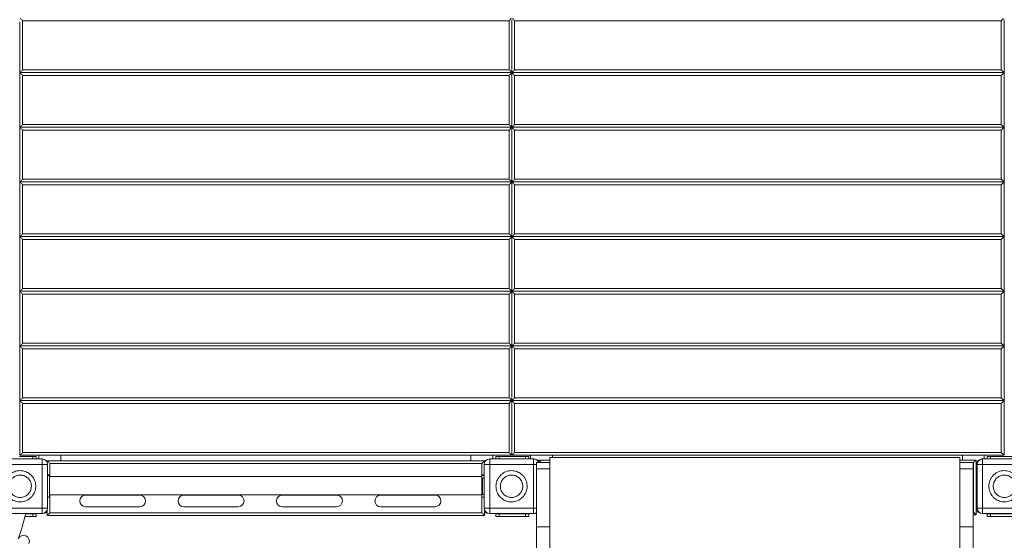
# Model space of a CAD drawing. Units: millimetres. Extents: x 64914 to 82401, y 46558 to 73370.
# Drawn here: x 72342 to 74142, y 66886 to 67839 of the extents above; entities that cross this region are included whole.
import ezdxf

# ---------------------------------------------------------------- set-up
doc = ezdxf.new("R2010")
doc.units = ezdxf.units.MM
doc.header["$LTSCALE"] = 500

msp = doc.modelspace()

# ---------------------------------------------------------------- linework, layer by layer
at = {"color": 7, "linetype": 'Continuous', "lineweight": 15}
for p, q in [((72341.9, 67833.8), (72341.6, 67833.8)), ((72341.9, 67741.7), (72341.9, 67834.2)), ((72346.9, 67836.7), (73236.9, 67836.7)), ((72346.9, 67746.7), (72346.9, 67836.7)), ((73236.9, 67836.7), (73236.9, 67746.7)), ((73241.9, 67741.7), (73241.9, 67838)), ((73241.9, 67838), (73241.9, 67741.7)), ((73241.9, 67837.6), (73241.9, 67837.6)), ((73246.9, 67836.7), (74136.9, 67836.7)), ((73246.9, 67746.7), (73246.9, 67836.7)), ((74136.9, 67836.7), (74136.9, 67746.7)), ((74141.9, 67838.3), (74141.9, 67741.7)), ((74142.9, 67837.9), (74141.9, 67837.9)), ((73241.9, 67741.7), (72341.9, 67741.7)), ((72341.9, 67641.7), (72341.9, 67741.7)), ((72346.9, 67746.7), (73236.9, 67746.7)), ((73241.9, 67741.7), (74141.9, 67741.7)), ((73241.9, 67741.7), (73241.9, 67641.7)), ((73241.9, 67641.7), (73241.9, 67741.7)), ((73246.9, 67746.7), (74136.9, 67746.7)), ((74141.9, 67741.7), (74141.9, 67641.7)), ((73236.9, 67736.7), (72346.9, 67736.7)), ((72346.9, 67646.7), (72346.9, 67736.7)), ((73236.9, 67736.7), (73236.9, 67646.7)), ((73246.9, 67646.7), (73246.9, 67736.7)), ((74136.9, 67736.7), (73246.9, 67736.7)), ((74136.9, 67736.7), (74136.9, 67646.7)), ((73241.9, 67641.7), (72341.9, 67641.7)), ((72341.9, 67541.7), (72341.9, 67641.7)), ((72346.9, 67646.7), (73236.9, 67646.7)), ((72346.9, 67546.7), (72346.9, 67636.7)), ((73236.9, 67636.7), (72346.9, 67636.7)), ((73236.9, 67636.7), (73236.9, 67546.7)), ((74141.9, 67641.7), (73241.9, 67641.7)), ((73241.9, 67641.7), (73241.9, 67541.7)), ((73241.9, 67541.7), (73241.9, 67641.7)), ((73246.9, 67646.7), (74136.9, 67646.7)), ((74136.9, 67636.7), (73246.9, 67636.7)), ((73246.9, 67546.7), (73246.9, 67636.7)), ((74136.9, 67636.7), (74136.9, 67546.7)), ((74141.9, 67641.7), (74141.9, 67541.7)), ((72346.9, 67546.7), (73236.9, 67546.7)), ((73246.9, 67546.7), (74136.9, 67546.7)), ((73241.9, 67541.7), (72341.9, 67541.7)), ((72341.9, 67441.7), (72341.9, 67541.7)), ((73236.9, 67536.7), (72346.9, 67536.7)), ((72346.9, 67446.7), (72346.9, 67536.7)), ((73236.9, 67536.7), (73236.9, 67446.7)), ((74141.9, 67541.7), (73241.9, 67541.7)), ((73241.9, 67541.7), (73241.9, 67441.7)), ((73241.9, 67441.7), (73241.9, 67541.7)), ((74136.9, 67536.7), (73246.9, 67536.7)), ((73246.9, 67446.7), (73246.9, 67536.7)), ((74136.9, 67536.7), (74136.9, 67446.7)), ((74141.9, 67541.7), (74141.9, 67441.7)), ((73241.9, 67441.7), (72341.9, 67441.7)), ((72341.9, 67341.7), (72341.9, 67441.7)), ((72346.9, 67446.7), (73236.9, 67446.7)), ((72346.9, 67346.7), (72346.9, 67436.7)), ((73236.9, 67436.7), (72346.9, 67436.7)), ((73236.9, 67436.7), (73236.9, 67346.7)), ((74141.9, 67441.7), (73241.9, 67441.7)), ((73241.9, 67441.7), (73241.9, 67341.7)), ((73241.9, 67341.7), (73241.9, 67441.7)), ((73246.9, 67446.7), (74136.9, 67446.7)), ((74136.9, 67436.7), (73246.9, 67436.7)), ((73246.9, 67346.7), (73246.9, 67436.7)), ((74136.9, 67436.7), (74136.9, 67346.7)), ((74141.9, 67441.7), (74141.9, 67341.7)), ((72346.9, 67346.7), (73236.9, 67346.7)), ((73246.9, 67346.7), (74136.9, 67346.7)), ((73241.9, 67341.7), (72341.9, 67341.7)), ((72341.9, 67241.7), (72341.9, 67341.7)), ((72346.9, 67246.7), (72346.9, 67336.7)), ((73236.9, 67336.7), (72346.9, 67336.7)), ((73236.9, 67336.7), (73236.9, 67246.7)), ((74141.9, 67341.7), (73241.9, 67341.7)), ((73241.9, 67341.7), (73241.9, 67241.7)), ((73241.9, 67241.7), (73241.9, 67341.7)), ((73246.9, 67246.7), (73246.9, 67336.7)), ((74136.9, 67336.7), (73246.9, 67336.7)), ((74136.9, 67336.7), (74136.9, 67246.7)), ((74141.9, 67341.7), (74141.9, 67241.7)), ((73241.9, 67241.7), (72341.9, 67241.7)), ((72341.9, 67141.7), (72341.9, 67241.7)), ((72346.9, 67246.7), (73236.9, 67246.7)), ((74141.9, 67241.7), (73241.9, 67241.7)), ((73241.9, 67241.7), (73241.9, 67141.7)), ((73241.9, 67141.7), (73241.9, 67241.7)), ((73246.9, 67246.7), (74136.9, 67246.7)), ((74141.9, 67241.7), (74141.9, 67141.7)), ((73236.9, 67236.7), (72346.9, 67236.7)), ((72346.9, 67146.7), (72346.9, 67236.7)), ((73236.9, 67236.7), (73236.9, 67146.7)), ((74136.9, 67236.7), (73246.9, 67236.7)), ((73246.9, 67146.7), (73246.9, 67236.7)), ((74136.9, 67236.7), (74136.9, 67146.7)), ((73241.9, 67141.7), (72341.9, 67141.7)), ((72341.9, 67041.7), (72341.9, 67141.7)), ((72346.9, 67146.7), (73236.9, 67146.7)), ((73236.9, 67136.7), (72346.9, 67136.7)), ((72346.9, 67046.7), (72346.9, 67136.7)), ((73236.9, 67136.7), (73236.9, 67046.7)), ((74141.9, 67141.7), (73241.9, 67141.7)), ((73241.9, 67041.7), (73241.9, 67141.7)), ((73241.9, 67141.7), (73241.9, 67041.7)), ((73246.9, 67146.7), (74136.9, 67146.7)), ((73246.9, 67046.7), (73246.9, 67136.7)), ((74136.9, 67136.7), (73246.9, 67136.7)), ((74136.9, 67136.7), (74136.9, 67046.7)), ((74141.9, 67141.7), (74141.9, 67041.7)), ((72341.6, 67039.8), (72366, 67039.8)), ((73241.9, 67041.7), (72341.9, 67041.7)), ((73236.9, 67046.7), (72346.9, 67046.7)), ((72366, 67039.8), (72372, 67039.8)), ((72372, 67039.8), (72372, 67035.1)), ((72376.9, 67041.7), (72376.9, 67035.1)), ((72416.9, 67031.7), (72416.9, 67041.7)), ((73166.9, 67041.7), (73166.9, 67031.7)), ((73206.9, 67035.1), (73206.9, 67041.7)), ((73212.8, 67035.1), (73212.8, 67039.7)), ((73212.8, 67039.7), (73218.8, 67039.7)), ((73218.8, 67039.7), (73266.8, 67039.7)), ((74141.9, 67041.7), (73241.9, 67041.7)), ((74136.9, 67046.7), (73246.9, 67046.7)), ((73266.8, 67039.7), (73272.8, 67039.7)), ((73272.8, 67039.7), (73272.8, 67035.1)), ((73275.9, 67035.1), (73275.9, 67041.7)), ((73315.9, 67041.7), (73315.9, 67037.5)), ((74065.9, 67033.1), (74065.9, 67041.7)), ((74105.9, 67041.7), (74105.9, 67035.1)), ((74111.1, 67035.1), (74111.1, 67039.8)), ((74111.1, 67039.8), (74117.1, 67039.8)), ((74117.1, 67039.8), (74165.1, 67039.8)), ((72302.7, 67035.1), (72382.7, 67035.1)), ((72302.7, 67025.1), (72382.7, 67025.1)), ((72382.7, 67035.1), (72382.7, 67025.1)), ((72382.7, 67025.1), (72392.7, 67025.1)), ((72382.7, 67025.1), (72382.7, 66945.1)), ((72391.9, 67031.7), (73191.9, 67031.7)), ((72391.9, 67028.8), (72391.9, 67031.7)), ((72392.7, 67025.1), (72392.7, 66945.1)), ((72396.9, 67026.7), (73186.9, 67026.7)), ((73191.3, 67025.1), (73201.3, 67025.1)), ((73191.3, 66945.1), (73191.3, 67025.1)), ((73191.9, 67031.7), (73191.9, 67028.6)), ((73201.3, 67025.1), (73201.3, 67035.1)), ((73201.3, 67035.1), (73281.3, 67035.1)), ((73201.3, 67025.1), (73281.3, 67025.1)), ((73201.3, 66945.1), (73201.3, 67025.1)), ((73281.3, 67025.1), (73281.3, 67035.1)), ((73281.3, 67025.1), (73281.3, 66945.1)), ((73287.1, 67028.7), (73287.1, 67016.7)), ((73311.1, 67028.7), (73287.1, 67028.7)), ((73290.9, 67033.1), (73311.2, 67033.1)), ((73290.9, 67029.5), (73290.9, 67033.1)), ((73311.1, 67016.7), (73311.1, 67028.7)), ((73311.2, 67037.5), (74061.2, 67037.5)), ((73311.2, 66829.9), (73311.2, 67037.5)), ((74061.2, 66829.9), (74061.2, 67037.5)), ((74061.2, 67033.1), (74090.9, 67033.1)), ((74061.2, 67028.7), (74085.2, 67028.7)), ((74061.2, 67028.7), (74061.2, 67016.7)), ((74085.2, 67016.7), (74085.2, 67028.7)), ((74085.9, 67028.1), (74085.9, 66938.1)), ((74090.9, 67033.1), (74090.9, 66933.1)), ((74092, 66992), (74092, 67025)), ((74102.7, 67025.1), (74092.7, 67025.1)), ((74092.7, 66945.1), (74092.7, 67025.1)), ((74102.7, 67025.1), (74102.7, 67035.1)), ((74102.7, 67035.1), (74182.7, 67035.1)), ((74102.7, 67025.1), (74182.7, 67025.1)), ((74102.7, 66945.1), (74102.7, 67025.1)), ((72392.7, 67006), (72396.1, 67006)), ((72392.7, 67005), (72396.1, 67005)), ((72396.1, 67005), (72396.1, 67006)), ((72396.1, 66965), (72396.1, 67005)), ((73187, 67006), (73191.3, 67006)), ((73187, 67005), (73187, 67006)), ((73187, 66965), (73187, 67005)), ((73187, 67005), (73191.3, 67005)), ((73287.1, 67016.7), (73287.1, 66910.8)), ((73311.1, 67016.7), (73287.1, 67016.7)), ((73311.1, 66910.8), (73311.1, 67016.7)), ((74061.2, 67016.7), (74061.2, 66910.8)), ((74061.2, 67016.7), (74085.2, 67016.7)), ((74085.2, 66910.8), (74085.2, 67016.7)), ((73187, 67003), (72396.1, 67003)), ((73188, 67000), (73188, 66970)), ((74092.7, 66992), (74092, 66992)), ((72396.1, 66969.5), (73187, 66969.5)), ((72396.1, 66969.1), (73187, 66969.1)), ((72561.4, 66968.8), (72462.1, 66968.8)), ((72741.4, 66968.8), (72642.1, 66968.8)), ((72921.4, 66968.8), (72822.1, 66968.8)), ((73101.4, 66968.8), (73002.1, 66968.8)), ((74092, 66945), (74092, 66978)), ((74092, 66978), (74092.7, 66978)), ((72396.1, 66965), (72392.7, 66965)), ((73191.3, 66965), (73187, 66965)), ((72382.7, 66945.1), (72302.7, 66945.1)), ((72382.7, 66935.1), (72302.7, 66935.1)), ((72382, 66935), (72349, 66935)), ((72352.6, 66934.8), (72366, 66934.8)), ((72366, 66934.8), (72366, 66929.8)), ((72366, 66934.8), (72372, 66934.8)), ((72372, 66934.8), (72372, 66935)), ((72372, 66934.8), (72372, 66929.8)), ((72382.7, 66945.1), (72382.7, 66935.1)), ((72382.7, 66945.1), (72392.7, 66945.1)), ((72388.1, 66936.7), (72391.9, 66936.7)), ((72391.9, 66931.7), (72391.9, 66941.4)), ((73191.9, 66931.7), (72391.9, 66931.7)), ((72396.9, 66936.7), (73186.9, 66936.7)), ((72462.1, 66947.5), (72561.4, 66947.5)), ((72642.1, 66947.5), (72741.4, 66947.5)), ((72822.1, 66947.5), (72921.4, 66947.5)), ((73002.1, 66947.5), (73101.4, 66947.5)), ((73201.3, 66945.1), (73191.3, 66945.1)), ((73191.9, 66941.6), (73191.9, 66931.7)), ((73191.9, 66936.7), (73195.8, 66936.7)), ((73201.3, 66945.1), (73201.3, 66935.1)), ((73281.3, 66945.1), (73201.3, 66945.1)), ((73281.3, 66935.1), (73201.3, 66935.1)), ((73235, 66935), (73202, 66935)), ((73212.8, 66935), (73212.8, 66934.7)), ((73212.8, 66929.7), (73212.8, 66934.7)), ((73212.8, 66934.7), (73218.8, 66934.7)), ((73218.8, 66929.7), (73218.8, 66934.7)), ((73218.8, 66934.7), (73266.8, 66934.7)), ((73282, 66935), (73249, 66935)), ((73249.8, 66934.7), (73249.8, 66935)), ((73266.8, 66934.7), (73266.8, 66929.7)), ((73266.8, 66934.7), (73272.8, 66934.7)), ((73272.8, 66934.7), (73272.8, 66935)), ((73272.8, 66934.7), (73272.8, 66929.7)), ((73281.3, 66945.1), (73281.3, 66935.1)), ((73311.2, 66933.1), (73311.1, 66933.1)), ((74061.2, 66933.1), (74061.2, 66933.1)), ((74090.9, 66933.1), (74085.2, 66933.1)), ((74094.8, 66938.1), (74090.9, 66938.1)), ((74102.7, 66945.1), (74092.7, 66945.1)), ((74135, 66935), (74102, 66935)), ((74102.7, 66945.1), (74102.7, 66935.1)), ((74182.7, 66945.1), (74102.7, 66945.1)), ((74182.7, 66935.1), (74102.7, 66935.1)), ((74111.1, 66935), (74111.1, 66934.8)), ((74111.1, 66929.8), (74111.1, 66934.8)), ((74111.1, 66934.8), (74117.1, 66934.8)), ((74117.1, 66934.8), (74165.1, 66934.8)), ((74117.1, 66929.8), (74117.1, 66934.8)), ((72351.4, 66929.8), (72366, 66929.8)), ((72366, 66929.8), (72372, 66929.8)), ((73212.8, 66929.7), (73218.8, 66929.7)), ((73218.8, 66929.7), (73266.8, 66929.7)), ((73266.8, 66929.7), (73272.8, 66929.7)), ((74111.1, 66929.8), (74117.1, 66929.8)), ((74117.1, 66929.8), (74165.1, 66929.8)), ((73311.1, 66910.8), (73287.1, 66910.8)), ((73287.1, 66910.8), (73287.1, 66722.8)), ((73311.1, 66722.8), (73311.1, 66910.8)), ((74061.2, 66910.8), (74085.2, 66910.8)), ((74061.2, 66910.8), (74061.2, 66722.8)), ((74085.2, 66722.8), (74085.2, 66910.8))]:
    msp.add_line(p, q, dxfattribs=at)
at = {"color": 8, "linetype": 'Continuous', "lineweight": 15}
for p, q in [((72366, 67035.1), (72366, 67039.8)), ((73218.8, 67035.1), (73218.8, 67039.7)), ((73266.8, 67035.1), (73266.8, 67039.7)), ((74117.1, 67035.1), (74117.1, 67039.8)), ((72396.9, 67003), (72396.9, 67026.7)), ((73186.9, 67003), (73186.9, 67026.7)), ((73281.3, 67025.1), (73287.1, 67025.1)), ((73311.1, 67028.1), (73311.2, 67028.1)), ((74061.2, 67028.1), (74061.2, 67028.1)), ((74085.2, 67028.1), (74085.9, 67028.1)), ((73188, 67000), (73191.3, 67000)), ((72396.9, 66936.7), (72396.9, 66969.1)), ((73186.9, 66936.7), (73186.9, 66969.1)), ((73191.3, 66970), (73188, 66970)), ((73281.3, 66945.1), (73287.1, 66945.1)), ((73311.2, 66938.1), (73311.1, 66938.1)), ((74061.2, 66938.1), (74061.2, 66938.1)), ((74085.9, 66938.1), (74085.2, 66938.1))]:
    msp.add_line(p, q, dxfattribs=at)
at = {"color": 7, "linetype": 'Continuous', "lineweight": 15, "flags": 128}
for points in [[(72343, 67840.7), (72343.4, 67840.3), (72344.2, 67839.5), (72345, 67838.6), (72346, 67837.7), (72346.9, 67836.7)], [(73236.9, 67836.7), (73237.8, 67837.6), (73238.6, 67838.4), (73239.4, 67839.2), (73240.1, 67839.9), (73240.8, 67840.5), (73241.1, 67840.9)], [(73242.8, 67840.9), (73242.8, 67840.9), (73243.4, 67840.3), (73244.2, 67839.5), (73245, 67838.6), (73246, 67837.7), (73246.9, 67836.7)], [(74136.9, 67836.7), (74137.8, 67837.6), (74138.6, 67838.4), (74139.4, 67839.2), (74140.1, 67839.9), (74140.8, 67840.5), (74141.2, 67841)], [(72341.9, 67741.7), (72342, 67741.8), (72342.3, 67742.1), (72342.8, 67742.6), (72343.4, 67743.2), (72344.2, 67743.9), (72345, 67744.8), (72346, 67745.7), (72346.9, 67746.7)], [(72346.9, 67736.7), (72346, 67737.7), (72345, 67738.6), (72344.2, 67739.5), (72343.4, 67740.3), (72342.8, 67740.9), (72342.3, 67741.3), (72342, 67741.6), (72341.9, 67741.7)], [(73236.9, 67746.7), (73237.8, 67745.9), (73238.6, 67745), (73239.4, 67744.2), (73240.1, 67743.5), (73240.8, 67742.9), (73241.3, 67742.4), (73241.6, 67742), (73241.9, 67741.8), (73241.9, 67741.7)], [(73241.9, 67741.7), (73241.9, 67741.6), (73241.6, 67741.4), (73241.3, 67741), (73240.8, 67740.5), (73240.1, 67739.9), (73239.4, 67739.2), (73238.6, 67738.4), (73237.8, 67737.6), (73236.9, 67736.7)], [(73241.9, 67741.7), (73242, 67741.8), (73242.3, 67742.1), (73242.8, 67742.6), (73243.4, 67743.2), (73244.2, 67743.9), (73245, 67744.8), (73246, 67745.7), (73246.9, 67746.7)], [(73246.9, 67736.7), (73246, 67737.7), (73245, 67738.6), (73244.2, 67739.5), (73243.4, 67740.3), (73242.8, 67740.9), (73242.3, 67741.3), (73242, 67741.6), (73241.9, 67741.7)], [(74136.9, 67746.7), (74137.8, 67745.9), (74138.6, 67745), (74139.4, 67744.2), (74140.1, 67743.5), (74140.8, 67742.9), (74141.3, 67742.4), (74141.6, 67742), (74141.9, 67741.8), (74141.9, 67741.7)], [(74141.9, 67741.7), (74141.9, 67741.6), (74141.6, 67741.4), (74141.3, 67741), (74140.8, 67740.5), (74140.1, 67739.9), (74139.4, 67739.2), (74138.6, 67738.4), (74137.8, 67737.6), (74136.9, 67736.7)], [(72341.9, 67641.7), (72342, 67641.8), (72342.3, 67642.1), (72342.8, 67642.6), (72343.4, 67643.2), (72344.2, 67643.9), (72345, 67644.8), (72346, 67645.7), (72346.9, 67646.7)], [(72346.9, 67636.7), (72346, 67637.7), (72345, 67638.6), (72344.2, 67639.5), (72343.4, 67640.3), (72342.8, 67640.9), (72342.3, 67641.3), (72342, 67641.6), (72341.9, 67641.7)], [(73236.9, 67646.7), (73237.8, 67645.8), (73238.6, 67645), (73239.4, 67644.2), (73240.1, 67643.5), (73240.8, 67642.9), (73241.3, 67642.4), (73241.6, 67642), (73241.9, 67641.8), (73241.9, 67641.7)], [(73241.9, 67641.7), (73242, 67641.8), (73242.3, 67642.1), (73242.8, 67642.6), (73243.4, 67643.2), (73244.2, 67643.9), (73245, 67644.8), (73246, 67645.7), (73246.9, 67646.7)], [(73246.9, 67636.7), (73246, 67637.7), (73245, 67638.6), (73244.2, 67639.5), (73243.4, 67640.3), (73242.8, 67640.9), (73242.3, 67641.3), (73242, 67641.6), (73241.9, 67641.7)], [(74136.9, 67646.7), (74137.8, 67645.8), (74138.6, 67645), (74139.4, 67644.2), (74140.1, 67643.5), (74140.8, 67642.9), (74141.3, 67642.4), (74141.6, 67642), (74141.9, 67641.8), (74141.9, 67641.7)], [(74141.9, 67641.7), (74141.9, 67641.6), (74141.6, 67641.4), (74141.3, 67641), (74140.8, 67640.5), (74140.1, 67639.9), (74139.4, 67639.2), (74138.6, 67638.4), (74137.8, 67637.6), (74136.9, 67636.7)], [(72341.9, 67541.7), (72342, 67541.8), (72342.3, 67542.1), (72342.8, 67542.6), (72343.4, 67543.2), (72344.2, 67543.9), (72345, 67544.8), (72346, 67545.7), (72346.9, 67546.7)], [(73236.9, 67546.7), (73237.8, 67545.8), (73238.6, 67545), (73239.4, 67544.2), (73240.1, 67543.5), (73240.8, 67542.9), (73241.3, 67542.4), (73241.6, 67542), (73241.9, 67541.8), (73241.9, 67541.7)], [(73241.9, 67541.7), (73242, 67541.8), (73242.3, 67542.1), (73242.8, 67542.6), (73243.4, 67543.2), (73244.2, 67543.9), (73245, 67544.8), (73246, 67545.7), (73246.9, 67546.7)], [(74136.9, 67546.7), (74137.8, 67545.8), (74138.6, 67545), (74139.4, 67544.2), (74140.1, 67543.5), (74140.8, 67542.9), (74141.3, 67542.4), (74141.6, 67542), (74141.9, 67541.8), (74141.9, 67541.7)], [(72346.9, 67536.7), (72346, 67537.7), (72345, 67538.6), (72344.2, 67539.5), (72343.4, 67540.3), (72342.8, 67540.9), (72342.3, 67541.3), (72342, 67541.6), (72341.9, 67541.7)], [(73241.9, 67541.7), (73241.9, 67541.6), (73241.6, 67541.4), (73241.3, 67541), (73240.8, 67540.5), (73240.1, 67539.9), (73239.4, 67539.2), (73238.6, 67538.4), (73237.8, 67537.6), (73236.9, 67536.7)], [(73246.9, 67536.7), (73246, 67537.7), (73245, 67538.6), (73244.2, 67539.5), (73243.4, 67540.3), (73242.8, 67540.9), (73242.3, 67541.3), (73242, 67541.6), (73241.9, 67541.7)], [(74141.9, 67541.7), (74141.9, 67541.6), (74141.6, 67541.4), (74141.3, 67541), (74140.8, 67540.5), (74140.1, 67539.9), (74139.4, 67539.2), (74138.6, 67538.4), (74137.8, 67537.6), (74136.9, 67536.7)], [(72341.9, 67441.7), (72342, 67441.8), (72342.3, 67442.1), (72342.8, 67442.6), (72343.4, 67443.2), (72344.2, 67443.9), (72345, 67444.8), (72346, 67445.7), (72346.9, 67446.7)], [(72346.9, 67436.7), (72346, 67437.7), (72345, 67438.6), (72344.2, 67439.5), (72343.4, 67440.3), (72342.8, 67440.9), (72342.3, 67441.3), (72342, 67441.6), (72341.9, 67441.7)], [(73236.9, 67446.7), (73237.8, 67445.8), (73238.6, 67445), (73239.4, 67444.2), (73240.1, 67443.5), (73240.8, 67442.9), (73241.3, 67442.4), (73241.6, 67442), (73241.9, 67441.8), (73241.9, 67441.7)], [(73241.9, 67441.7), (73241.9, 67441.6), (73241.6, 67441.4), (73241.3, 67441), (73240.8, 67440.5), (73240.1, 67439.9), (73239.4, 67439.2), (73238.6, 67438.4), (73237.8, 67437.6), (73236.9, 67436.7)], [(73241.9, 67441.7), (73242, 67441.8), (73242.3, 67442.1), (73242.8, 67442.6), (73243.4, 67443.2), (73244.2, 67443.9), (73245, 67444.8), (73246, 67445.7), (73246.9, 67446.7)], [(73246.9, 67436.7), (73246, 67437.7), (73245, 67438.6), (73244.2, 67439.5), (73243.4, 67440.3), (73242.8, 67440.9), (73242.3, 67441.3), (73242, 67441.6), (73241.9, 67441.7)], [(74136.9, 67446.7), (74137.8, 67445.8), (74138.6, 67445), (74139.4, 67444.2), (74140.1, 67443.5), (74140.8, 67442.9), (74141.3, 67442.4), (74141.6, 67442), (74141.9, 67441.8), (74141.9, 67441.7)], [(74141.9, 67441.7), (74141.9, 67441.6), (74141.6, 67441.4), (74141.3, 67441), (74140.8, 67440.5), (74140.1, 67439.9), (74139.4, 67439.2), (74138.6, 67438.4), (74137.8, 67437.6), (74136.9, 67436.7)], [(72341.9, 67341.7), (72342, 67341.8), (72342.3, 67342.1), (72342.8, 67342.6), (72343.4, 67343.2), (72344.2, 67343.9), (72345, 67344.8), (72346, 67345.7), (72346.9, 67346.7)], [(73236.9, 67346.7), (73237.8, 67345.9), (73238.6, 67345), (73239.4, 67344.2), (73240.1, 67343.5), (73240.8, 67342.9), (73241.3, 67342.4), (73241.6, 67342), (73241.9, 67341.8), (73241.9, 67341.7)], [(73241.9, 67341.7), (73242, 67341.8), (73242.3, 67342.1), (73242.8, 67342.6), (73243.4, 67343.2), (73244.2, 67343.9), (73245, 67344.8), (73246, 67345.7), (73246.9, 67346.7)], [(74136.9, 67346.7), (74137.8, 67345.9), (74138.6, 67345), (74139.4, 67344.2), (74140.1, 67343.5), (74140.8, 67342.9), (74141.3, 67342.4), (74141.6, 67342), (74141.9, 67341.8), (74141.9, 67341.7)], [(72346.9, 67336.7), (72346, 67337.7), (72345, 67338.6), (72344.2, 67339.5), (72343.4, 67340.3), (72342.8, 67340.9), (72342.3, 67341.3), (72342, 67341.6), (72341.9, 67341.7)], [(73241.9, 67341.7), (73241.9, 67341.6), (73241.6, 67341.4), (73241.3, 67341), (73240.8, 67340.5), (73240.1, 67339.9), (73239.4, 67339.2), (73238.6, 67338.4), (73237.8, 67337.6), (73236.9, 67336.7)], [(73246.9, 67336.7), (73246, 67337.7), (73245, 67338.6), (73244.2, 67339.5), (73243.4, 67340.3), (73242.8, 67340.9), (73242.3, 67341.3), (73242, 67341.6), (73241.9, 67341.7)], [(74141.9, 67341.7), (74141.9, 67341.6), (74141.6, 67341.4), (74141.3, 67341), (74140.8, 67340.5), (74140.1, 67339.9), (74139.4, 67339.2), (74138.6, 67338.4), (74137.8, 67337.6), (74136.9, 67336.7)], [(72341.9, 67241.7), (72342, 67241.8), (72342.3, 67242.1), (72342.8, 67242.6), (72343.4, 67243.2), (72344.2, 67243.9), (72345, 67244.8), (72346, 67245.7), (72346.9, 67246.7)], [(72346.9, 67236.7), (72346, 67237.7), (72345, 67238.6), (72344.2, 67239.5), (72343.4, 67240.3), (72342.8, 67240.9), (72342.3, 67241.3), (72342, 67241.6), (72341.9, 67241.7)], [(73236.9, 67246.7), (73237.8, 67245.9), (73238.6, 67245), (73239.4, 67244.2), (73240.1, 67243.5), (73240.8, 67242.9), (73241.3, 67242.4), (73241.6, 67242), (73241.9, 67241.8), (73241.9, 67241.7)], [(73241.9, 67241.7), (73241.9, 67241.6), (73241.6, 67241.4), (73241.3, 67241), (73240.8, 67240.5), (73240.1, 67239.9), (73239.4, 67239.2), (73238.6, 67238.4), (73237.8, 67237.6), (73236.9, 67236.7)], [(73241.9, 67241.7), (73242, 67241.8), (73242.3, 67242.1), (73242.8, 67242.6), (73243.4, 67243.2), (73244.2, 67243.9), (73245, 67244.8), (73246, 67245.7), (73246.9, 67246.7)], [(73246.9, 67236.7), (73246, 67237.7), (73245, 67238.6), (73244.2, 67239.5), (73243.4, 67240.3), (73242.8, 67240.9), (73242.3, 67241.3), (73242, 67241.6), (73241.9, 67241.7)], [(74136.9, 67246.7), (74137.8, 67245.9), (74138.6, 67245), (74139.4, 67244.2), (74140.1, 67243.5), (74140.8, 67242.9), (74141.3, 67242.4), (74141.6, 67242), (74141.9, 67241.8), (74141.9, 67241.7)], [(74141.9, 67241.7), (74141.9, 67241.6), (74141.6, 67241.4), (74141.3, 67241), (74140.8, 67240.5), (74140.1, 67239.9), (74139.4, 67239.2), (74138.6, 67238.4), (74137.8, 67237.6), (74136.9, 67236.7)], [(72341.9, 67141.7), (72342, 67141.8), (72342.3, 67142.1), (72342.8, 67142.6), (72343.4, 67143.2), (72344.2, 67143.9), (72345, 67144.8), (72346, 67145.7), (72346.9, 67146.7)], [(72346.9, 67136.7), (72346, 67137.7), (72345, 67138.6), (72344.2, 67139.5), (72343.4, 67140.3), (72342.8, 67140.9), (72342.3, 67141.3), (72342, 67141.6), (72341.9, 67141.7)], [(73236.9, 67146.7), (73237.8, 67145.8), (73238.6, 67145), (73239.4, 67144.2), (73240.1, 67143.5), (73240.8, 67142.9), (73241.3, 67142.4), (73241.6, 67142), (73241.9, 67141.8), (73241.9, 67141.7)], [(73241.9, 67141.7), (73242, 67141.8), (73242.3, 67142.1), (73242.8, 67142.6), (73243.4, 67143.2), (73244.2, 67143.9), (73245, 67144.8), (73246, 67145.7), (73246.9, 67146.7)], [(73246.9, 67136.7), (73246, 67137.7), (73245, 67138.6), (73244.2, 67139.5), (73243.4, 67140.3), (73242.8, 67140.9), (73242.3, 67141.3), (73242, 67141.6), (73241.9, 67141.7)], [(74136.9, 67146.7), (74137.8, 67145.8), (74138.6, 67145), (74139.4, 67144.2), (74140.1, 67143.5), (74140.8, 67142.9), (74141.3, 67142.4), (74141.6, 67142), (74141.9, 67141.8), (74141.9, 67141.7)], [(74141.9, 67141.7), (74141.9, 67141.6), (74141.6, 67141.4), (74141.3, 67141), (74140.8, 67140.5), (74140.1, 67139.9), (74139.4, 67139.2), (74138.6, 67138.4), (74137.8, 67137.6), (74136.9, 67136.7)], [(72346.9, 67046.7), (72346, 67045.7), (72345, 67044.8), (72344.2, 67043.9), (72343.4, 67043.2), (72342.8, 67042.6), (72342.3, 67042.1), (72342, 67041.8), (72341.9, 67041.7)], [(73236.9, 67046.7), (73237.8, 67045.8), (73238.6, 67045), (73239.4, 67044.2), (73240.1, 67043.5), (73240.8, 67042.9), (73241.3, 67042.4), (73241.6, 67042), (73241.9, 67041.8), (73241.9, 67041.7)], [(73246.9, 67046.7), (73246, 67045.7), (73245, 67044.8), (73244.2, 67043.9), (73243.4, 67043.2), (73242.8, 67042.6), (73242.3, 67042.1), (73242, 67041.8), (73241.9, 67041.7)], [(74136.9, 67046.7), (74137.8, 67045.8), (74138.6, 67045), (74139.4, 67044.2), (74140.1, 67043.5), (74140.8, 67042.9), (74141.3, 67042.4), (74141.6, 67042), (74141.9, 67041.8), (74141.9, 67041.7)], [(72396.9, 67026.7), (72396, 67027.7), (72395, 67028.6), (72394.2, 67029.5), (72393.4, 67030.3), (72392.8, 67030.9), (72392.3, 67031.3), (72392, 67031.6), (72391.9, 67031.7)], [(73186.9, 67026.7), (73187.8, 67027.6), (73188.6, 67028.4), (73189.4, 67029.2), (73190.1, 67029.9), (73190.8, 67030.5), (73191.3, 67031), (73191.6, 67031.4), (73191.9, 67031.6), (73191.9, 67031.7)], [(73290.9, 67033.1), (73291, 67033), (73291.2, 67032.8), (73291.6, 67032.4), (73292.1, 67031.9), (73292.7, 67031.3), (73293.4, 67030.6), (73294.2, 67029.8), (73295, 67028.9), (73295.3, 67028.7)], [(74085.9, 67028.1), (74086.8, 67028.9), (74087.6, 67029.8), (74088.4, 67030.6), (74089.1, 67031.3), (74089.7, 67031.9), (74090.2, 67032.4), (74090.6, 67032.8), (74090.8, 67033), (74090.9, 67033.1)], [(72384, 66935.2), (72383.9, 66935.2), (72382, 66935)], [(72391.9, 66931.7), (72392, 66931.8), (72392.3, 66932.1), (72392.8, 66932.6), (72393.4, 66933.2), (72394.2, 66933.9), (72395, 66934.8), (72396, 66935.7), (72396.9, 66936.7)], [(73191.9, 66931.7), (73191.8, 66931.8), (73191.6, 66932.1), (73191.1, 66932.6), (73190.5, 66933.2), (73189.7, 66933.9), (73188.8, 66934.8), (73187.9, 66935.7), (73186.9, 66936.7)], [(74085.9, 66938.1), (74086.9, 66937.1), (74087.8, 66936.1), (74088.7, 66935.3), (74089.4, 66934.5), (74090.1, 66933.9), (74090.5, 66933.4), (74090.8, 66933.2), (74090.9, 66933.1)]]:
    msp.add_lwpolyline(points, dxfattribs=at)
at = {"color": 7, "linetype": 'Continuous', "lineweight": 15}
for centre, radius, start, end in [((73573.6, 67305.1), 472.6, 134.5768, 135.4342), ((73573.6, 66805.1), 472.6, 134.5768, 135.4342), ((72382.7, 67025.1), 10, 0, 90), ((73201.3, 67025.1), 10, 90, 180), ((73281.3, 67025.1), 10, 21.1494, 90), ((73282, 67025), 10, 21.862, 90), ((74102, 67025), 10, 90, 180), ((74102.7, 67025.1), 10, 90, 180), ((72462.1, 66958.2), 10.6, 90, 270), ((72561.4, 66958.2), 10.7, 0, 90), ((72642.1, 66958.2), 10.7, 90, 270), ((72741.4, 66958.2), 10.7, 0, 90), ((72822.1, 66958.2), 10.7, 90, 270), ((72921.4, 66958.2), 10.7, 0, 90), ((73002.1, 66958.2), 10.7, 90, 270), ((73101.4, 66958.2), 10.7, 0, 90), ((72561.4, 66958.2), 10.6, 270, 0), ((72741.4, 66958.2), 10.6, 270, 0), ((72921.4, 66958.2), 10.6, 270, 0), ((73101.4, 66958.2), 10.6, 270, 0), ((71792.1, 67074.8), 577.8, 341.3561, 345.9988), ((72382.7, 66945.1), 10, 270, 0), ((73201.3, 66945.1), 10, 180, 270), ((73281.3, 66945.1), 10, 270, 305.6589), ((73282, 66945), 10, 270, 301.0004), ((74102, 66945), 10, 180, 270), ((74102.7, 66945.1), 10, 180, 270), ((72348.7, 66884.7), 10.7, 336.2429, 156.2429)]:
    msp.add_arc(centre, radius, start, end, dxfattribs=at)
for points, knots in [([(72342.7, 67013.6), (72344.2, 67013.5), (72347.4, 67013.4), (72352.1, 67012.1), (72356.5, 67010.2), (72360.5, 67007.5), (72364, 67004.2), (72366.9, 67000.3), (72369.1, 66996), (72370.6, 66991.4), (72371.3, 66986.6), (72371.1, 66981.8), (72370.1, 66977.1), (72368.4, 66972.6), (72365.9, 66968.4), (72362.8, 66964.8), (72359.1, 66961.7), (72355, 66959.2), (72350.4, 66957.5), (72345.7, 66956.6), (72340.9, 66956.5), (72336.1, 66957.2), (72331.5, 66958.7), (72327.3, 66961), (72323.4, 66963.9), (72320.1, 66967.4), (72317.5, 66971.5), (72315.6, 66975.9), (72314.4, 66980.6), (72314, 66985.4), (72314.5, 66990.2), (72315.7, 66994.8), (72317.8, 66999.2), (72320.5, 67003.2), (72323.8, 67006.7), (72327.7, 67009.5), (72332, 67011.7), (72337, 67013.3), (72340.7, 67013.5), (72342.7, 67013.6)], [0, 0, 0, 0, 0.026464, 0.053695, 0.08016, 0.107391, 0.133858, 0.161091, 0.187552, 0.214781, 0.241246, 0.268473, 0.294942, 0.322178, 0.348634, 0.375868, 0.402334, 0.42956, 0.456028, 0.483262, 0.509721, 0.536956, 0.563416, 0.590654, 0.617111, 0.644347, 0.670807, 0.698039, 0.7245, 0.751738, 0.778195, 0.805426, 0.831897, 0.859122, 0.885586, 0.91282, 0.939284, 0.966516, 1, 1, 1, 1]), ([(72342.7, 66964.6), (72341.5, 66964.7), (72339.2, 66964.8), (72335.9, 66965.7), (72332.7, 66967.1), (72329.8, 66969), (72327.3, 66971.4), (72325.2, 66974.2), (72323.6, 66977.3), (72322.6, 66980.6), (72322.1, 66984), (72322.2, 66987.5), (72322.9, 66990.9), (72324.2, 66994.1), (72326, 66997.1), (72328.2, 66999.7), (72330.9, 67001.9), (72333.9, 67003.7), (72337.1, 67004.9), (72340.5, 67005.6), (72344, 67005.6), (72347.4, 67005.1), (72350.7, 67004), (72353.7, 67002.4), (72356.5, 67000.3), (72358.9, 66997.8), (72360.7, 66994.9), (72362.1, 66991.7), (72363, 66988.3), (72363.2, 66984.9), (72362.9, 66981.4), (72362, 66978.1), (72360.5, 66974.9), (72358.6, 66972.1), (72356.2, 66969.6), (72353.4, 66967.5), (72350.3, 66966), (72346.7, 66964.9), (72344.1, 66964.7), (72342.7, 66964.6)], [0, 0, 0, 0, 0.026842, 0.05369, 0.080544, 0.107382, 0.134232, 0.16109, 0.187926, 0.214777, 0.241624, 0.268471, 0.295327, 0.322169, 0.349015, 0.375862, 0.402712, 0.429558, 0.456406, 0.483251, 0.510099, 0.536949, 0.563794, 0.590644, 0.617499, 0.644341, 0.671188, 0.698036, 0.724878, 0.751728, 0.778581, 0.80542, 0.832267, 0.859124, 0.885967, 0.912809, 0.939667, 0.966512, 1, 1, 1, 1]), ([(73241.3, 67013.6), (73242.9, 67013.5), (73246.1, 67013.4), (73250.7, 67012.1), (73255.2, 67010.2), (73259.2, 67007.5), (73262.7, 67004.2), (73265.6, 67000.3), (73267.8, 66996), (73269.2, 66991.4), (73269.9, 66986.6), (73269.7, 66981.8), (73268.8, 66977.1), (73267.1, 66972.6), (73264.6, 66968.4), (73261.5, 66964.8), (73257.8, 66961.7), (73253.6, 66959.2), (73249.1, 66957.5), (73244.4, 66956.6), (73239.5, 66956.5), (73234.8, 66957.2), (73230.1, 66958.7), (73225.9, 66961), (73222, 66963.9), (73218.8, 66967.4), (73216.1, 66971.5), (73214.2, 66975.9), (73213, 66980.6), (73212.7, 66985.4), (73213.1, 66990.2), (73214.4, 66994.8), (73216.4, 66999.2), (73219.1, 67003.2), (73222.5, 67006.7), (73226.3, 67009.5), (73230.7, 67011.7), (73235.7, 67013.3), (73239.3, 67013.5), (73241.3, 67013.6)], [0, 0, 0, 0, 0.026464, 0.053695, 0.08016, 0.107391, 0.133854, 0.161087, 0.187551, 0.214779, 0.241244, 0.268472, 0.294941, 0.322174, 0.34863, 0.375868, 0.402334, 0.42956, 0.456028, 0.483257, 0.509721, 0.536951, 0.563416, 0.590649, 0.617106, 0.644346, 0.670803, 0.698038, 0.724497, 0.751735, 0.778193, 0.805423, 0.831894, 0.859122, 0.885586, 0.912819, 0.939283, 0.96651, 1, 1, 1, 1]), ([(73241.3, 66964.6), (73240.2, 66964.7), (73237.8, 66964.8), (73234.5, 66965.7), (73231.3, 66967.1), (73228.5, 66969), (73225.9, 66971.4), (73223.9, 66974.2), (73222.3, 66977.3), (73221.2, 66980.6), (73220.8, 66984), (73220.9, 66987.5), (73221.6, 66990.9), (73222.8, 66994.1), (73224.6, 66997.1), (73226.8, 66999.7), (73229.5, 67001.9), (73232.5, 67003.7), (73235.7, 67004.9), (73239.1, 67005.6), (73242.6, 67005.6), (73246, 67005.1), (73249.3, 67004), (73252.4, 67002.4), (73255.1, 67000.3), (73257.5, 66997.8), (73259.4, 66994.9), (73260.8, 66991.7), (73261.6, 66988.3), (73261.9, 66984.9), (73261.5, 66981.4), (73260.6, 66978.1), (73259.2, 66974.9), (73257.2, 66972.1), (73254.8, 66969.6), (73252, 66967.5), (73248.9, 66966), (73245.3, 66964.9), (73242.7, 66964.7), (73241.3, 66964.6)], [0, 0, 0, 0, 0.026849, 0.053698, 0.080545, 0.107389, 0.134233, 0.161091, 0.187931, 0.214782, 0.241627, 0.268475, 0.295331, 0.32217, 0.349016, 0.375868, 0.402718, 0.429563, 0.456405, 0.483257, 0.510105, 0.536947, 0.5638, 0.590644, 0.617498, 0.644345, 0.671189, 0.698039, 0.724881, 0.751731, 0.778585, 0.805422, 0.832272, 0.859125, 0.885968, 0.912816, 0.939667, 0.966512, 1, 1, 1, 1]), ([(74142.7, 67013.6), (74144.2, 67013.5), (74147.4, 67013.4), (74152.1, 67012.1), (74156.5, 67010.2), (74160.5, 67007.5), (74164, 67004.2), (74166.9, 67000.3), (74169.1, 66996), (74170.6, 66991.4), (74171.3, 66986.6), (74171.1, 66981.8), (74170.1, 66977.1), (74168.4, 66972.6), (74165.9, 66968.4), (74162.8, 66964.8), (74159.1, 66961.7), (74155, 66959.2), (74150.4, 66957.5), (74145.7, 66956.6), (74140.9, 66956.5), (74136.1, 66957.2), (74131.5, 66958.7), (74127.3, 66961), (74123.4, 66963.9), (74120.1, 66967.4), (74117.5, 66971.5), (74115.6, 66975.9), (74114.4, 66980.6), (74114, 66985.4), (74114.5, 66990.2), (74115.7, 66994.8), (74117.8, 66999.2), (74120.5, 67003.2), (74123.8, 67006.7), (74127.7, 67009.5), (74132, 67011.7), (74137, 67013.3), (74140.7, 67013.5), (74142.7, 67013.6)], [0, 0, 0, 0, 0.026464, 0.053695, 0.080155, 0.107386, 0.133853, 0.161086, 0.187547, 0.214777, 0.241242, 0.268469, 0.294938, 0.322174, 0.34863, 0.375864, 0.40233, 0.429556, 0.456024, 0.483253, 0.509717, 0.536947, 0.563412, 0.59065, 0.617107, 0.644343, 0.6708, 0.698035, 0.724495, 0.751733, 0.77819, 0.805422, 0.831892, 0.859117, 0.885581, 0.912819, 0.939278, 0.96651, 1, 1, 1, 1]), ([(74142.7, 66964.6), (74141.5, 66964.7), (74139.2, 66964.8), (74135.9, 66965.7), (74132.7, 66967.1), (74129.8, 66969), (74127.3, 66971.4), (74125.2, 66974.2), (74123.6, 66977.3), (74122.6, 66980.6), (74122.1, 66984), (74122.2, 66987.5), (74122.9, 66990.9), (74124.2, 66994.1), (74126, 66997.1), (74128.2, 66999.7), (74130.9, 67001.9), (74133.8, 67003.7), (74137.1, 67004.9), (74140.5, 67005.6), (74144, 67005.6), (74147.4, 67005.1), (74150.7, 67004), (74153.7, 67002.4), (74156.5, 67000.3), (74158.9, 66997.8), (74160.7, 66994.9), (74162.1, 66991.7), (74163, 66988.3), (74163.2, 66984.9), (74162.9, 66981.4), (74162, 66978.1), (74160.5, 66974.9), (74158.6, 66972.1), (74156.2, 66969.6), (74153.4, 66967.5), (74150.3, 66966), (74146.7, 66964.9), (74144.1, 66964.7), (74142.7, 66964.6)], [0, 0, 0, 0, 0.026849, 0.053698, 0.080545, 0.107389, 0.134238, 0.161092, 0.187931, 0.214782, 0.241629, 0.268477, 0.295333, 0.322172, 0.349018, 0.375865, 0.402715, 0.42956, 0.456409, 0.483261, 0.510101, 0.536951, 0.563804, 0.590647, 0.617501, 0.644349, 0.671192, 0.69804, 0.724884, 0.751733, 0.778587, 0.805426, 0.832273, 0.859126, 0.885974, 0.912816, 0.939667, 0.966512, 1, 1, 1, 1]), ([(73235.8, 66935.1), (73235.8, 66934.9), (73235.8, 66934.7), (73235.8, 66934.7), (73235.8, 66934.7)], [0, 0, 0, 0, 0.760132, 1, 1, 1, 1]), ([(74134.1, 66935.1), (74134.1, 66935), (74134.1, 66934.8), (74134.1, 66934.8), (74134.1, 66934.8)], [0, 0, 0, 0, 0.672728, 1, 1, 1, 1])]:
    msp.add_open_spline(points, degree=3, knots=knots, dxfattribs=at)

doc.saveas('drawing.dxf')
